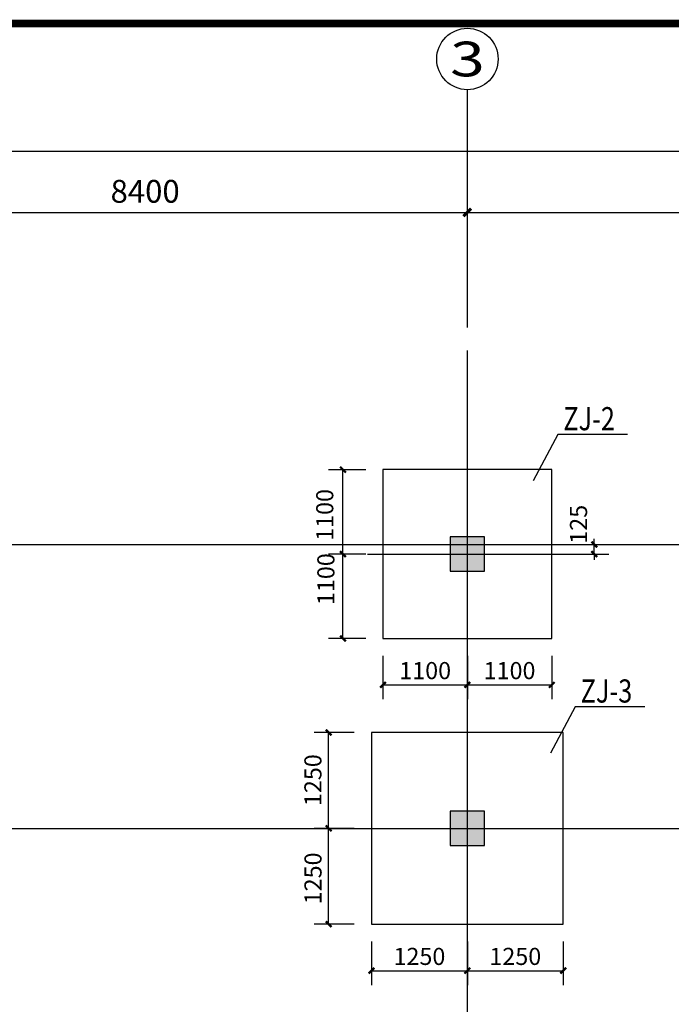
# Model space of a CAD drawing. Extents: x -18435008 to -2296461, y -2423688 to -834967.
# Drawn here: x -2806128 to -2797635, y -1429144 to -1416311 of the extents above; entities that cross this region are included whole.
import ezdxf
from ezdxf.enums import TextEntityAlignment as Align

# ---------------------------------------------------------------- set-up
doc = ezdxf.new("R2010")
doc.units = 0
doc.header["$LTSCALE"] = 1000
doc.header["$MEASUREMENT"] = 0
doc.layers.get('0').update_dxf_attribs({"linetype": 'CONTINUOUS'})
doc.layers.get('Defpoints').update_dxf_attribs({"linetype": 'CONTINUOUS'})
for name, color, linetype in [('AXIS', 3, 'CONTINUOUS'), ('AXIS_TEXT', 7, 'CONTINUOUS'), ('DOTE', 1, 'CONTINUOUS'), ('PUB_DIM', 3, 'CONTINUOUS'), ('PUB_TITLE', 4, 'CONTINUOUS'), ('图名文字', 2, 'CONTINUOUS'), ('承台', 150, 'CONTINUOUS'), ('柱', 2, 'CONTINUOUS'), ('柱填充', 252, 'CONTINUOUS')]:
    doc.layers.add(name, color=color, linetype=linetype)
doc.styles.add('-仿宋_GB2312', font='txt', dxfattribs={"width": 0.8})
doc.styles.add('_TCH_AXIS', font='COMPLEX', dxfattribs={"bigfont": 'GBCBIG'})
doc.styles.add('_TCH_DIM_T3', font='SIMPLEX', dxfattribs={"width": 0.705882, "bigfont": 'GBCBIG'})
doc.styles.add('COMPLEX', font='COMPLEX')
doc.dimstyles.new('_TCH_ARCH&&100', dxfattribs={"dimtxt": 297.5, "dimasz": 100, "dimexe": 250, "dimexo": 300, "dimgap": 126.25, "dimtad": 1, "dimdec": 0, "dimzin": 0, "dimdsep": 46, "dimtxsty": '_TCH_DIM_T3', "dimblk": 'ARCHTICK', "dimcen": 0.09, "dimclrt": 7, "dimazin": 2, "dimtfac": 1, "dimtdec": 0, "dimtix": 1, "dimtmove": 2, "dimatfit": 3, "dimfxl": 0, "dimtolj": 1, "dimtzin": 0, "dimarcsym": 0})
doc.dimstyles.new('_TCH_ARCH&&75', dxfattribs={"dimtxt": 223.125, "dimasz": 75, "dimexe": 187.5, "dimexo": 225, "dimgap": 75, "dimtad": 1, "dimdec": 0, "dimzin": 0, "dimdsep": 46, "dimtxsty": '_TCH_DIM_T3', "dimblk": 'ARCHTICK', "dimcen": 0.09, "dimclrt": 7, "dimazin": 2, "dimtfac": 1, "dimtdec": 0, "dimtix": 1, "dimtmove": 2, "dimatfit": 3, "dimfxl": 0, "dimtolj": 1, "dimtzin": 0, "dimarcsym": 0})

# ---------------------------------------------------------------- blocks, each defined once
blk = doc.blocks.new('_ArchTick')
at = {"color": 0, "linetype": 'ByBlock', "const_width": 0.4}
blk.add_lwpolyline([(-0.5, -0.5), (0.5, 0.5)], dxfattribs=at)
blk = doc.blocks.new('*D482')
at = {"layer": 'Defpoints', "color": 0}
for p in [(-2801543, -1428101), (-2800293, -1428101), (-2800293, -1428706)]:
    blk.add_point(p, dxfattribs=at)
at = {"layer": 'PUB_DIM', "color": 0, "lineweight": -2}
for p, q in [((-2801543, -1428326), (-2801543, -1428894)), ((-2800293, -1428326), (-2800293, -1428894)), ((-2801543, -1428706), (-2800293, -1428706))]:
    blk.add_line(p, q, dxfattribs=at)
at = {"layer": 'PUB_DIM', "color": 0, "lineweight": -2, "xscale": 75, "yscale": 75, "zscale": 75, "rotation": 180}
blk.add_blockref('_ArchTick', (-2801543, -1428706), dxfattribs=at)
at = {"layer": 'PUB_DIM', "color": 0, "lineweight": -2, "xscale": 75, "yscale": 75, "zscale": 75}
blk.add_blockref('_ArchTick', (-2800293, -1428706), dxfattribs=at)
at = {"layer": 'PUB_DIM', "color": 7, "insert": (-2800918, -1428520), "char_height": 223.1, "attachment_point": 5, "style": '_TCH_DIM_T3'}
blk.add_mtext('\\A1;1250', dxfattribs=at)
blk = doc.blocks.new('*D483')
at = {"layer": 'Defpoints', "color": 0}
for p in [(-2800293, -1428101), (-2799043, -1428101), (-2799043, -1428706)]:
    blk.add_point(p, dxfattribs=at)
at = {"layer": 'PUB_DIM', "color": 0, "lineweight": -2}
for p, q in [((-2800293, -1428326), (-2800293, -1428894)), ((-2799043, -1428326), (-2799043, -1428894)), ((-2800293, -1428706), (-2799043, -1428706))]:
    blk.add_line(p, q, dxfattribs=at)
at = {"layer": 'PUB_DIM', "color": 0, "lineweight": -2, "xscale": 75, "yscale": 75, "zscale": 75, "rotation": 180}
blk.add_blockref('_ArchTick', (-2800293, -1428706), dxfattribs=at)
at = {"layer": 'PUB_DIM', "color": 0, "lineweight": -2, "xscale": 75, "yscale": 75, "zscale": 75}
blk.add_blockref('_ArchTick', (-2799043, -1428706), dxfattribs=at)
at = {"layer": 'PUB_DIM', "color": 7, "insert": (-2799668, -1428520), "char_height": 223.1, "attachment_point": 5, "style": '_TCH_DIM_T3'}
blk.add_mtext('\\A1;1250', dxfattribs=at)
blk = doc.blocks.new('*D484')
at = {"layer": 'Defpoints', "color": 0}
for p in [(-2802101, -1425601), (-2801543, -1425601), (-2801543, -1426851)]:
    blk.add_point(p, dxfattribs=at)
at = {"layer": 'PUB_DIM', "color": 0, "lineweight": -2}
for p, q in [((-2801768, -1425601), (-2802289, -1425601)), ((-2802101, -1426851), (-2802101, -1425601)), ((-2801768, -1426851), (-2802289, -1426851))]:
    blk.add_line(p, q, dxfattribs=at)
at = {"layer": 'PUB_DIM', "color": 0, "lineweight": -2, "xscale": 75, "yscale": 75, "zscale": 75}
for p, rotation in [((-2802101, -1425601), 90), ((-2802101, -1426851), 270)]:
    blk.add_blockref('_ArchTick', p, dxfattribs=dict(at, rotation=rotation))
at = {"layer": 'PUB_DIM', "color": 7, "insert": (-2802306, -1426223), "char_height": 223.1, "attachment_point": 5, "rotation": 90, "style": '_TCH_DIM_T3'}
blk.add_mtext('\\A1;1250', dxfattribs=at)
blk = doc.blocks.new('*D485')
at = {"layer": 'Defpoints', "color": 0}
for p in [(-2802101, -1426851), (-2801543, -1426851), (-2801543, -1428101)]:
    blk.add_point(p, dxfattribs=at)
at = {"layer": 'PUB_DIM', "color": 0, "lineweight": -2}
for p, q in [((-2801768, -1426851), (-2802289, -1426851)), ((-2802101, -1428101), (-2802101, -1426851)), ((-2801768, -1428101), (-2802289, -1428101))]:
    blk.add_line(p, q, dxfattribs=at)
at = {"layer": 'PUB_DIM', "color": 0, "lineweight": -2, "xscale": 75, "yscale": 75, "zscale": 75}
for p, rotation in [((-2802101, -1426851), 90), ((-2802101, -1428101), 270)]:
    blk.add_blockref('_ArchTick', p, dxfattribs=dict(at, rotation=rotation))
at = {"layer": 'PUB_DIM', "color": 7, "insert": (-2802305, -1427503), "char_height": 223.1, "attachment_point": 5, "rotation": 90, "style": '_TCH_DIM_T3'}
blk.add_mtext('\\A1;1250', dxfattribs=at)
blk = doc.blocks.new('*D514')
at = {"layer": 'Defpoints', "color": 0}
for p in [(-2801393, -1424376), (-2800293, -1424376), (-2800293, -1424981)]:
    blk.add_point(p, dxfattribs=at)
at = {"layer": 'PUB_DIM', "color": 0, "lineweight": -2}
for p, q in [((-2801393, -1424601), (-2801393, -1425169)), ((-2800293, -1424601), (-2800293, -1425169)), ((-2801393, -1424981), (-2800293, -1424981))]:
    blk.add_line(p, q, dxfattribs=at)
at = {"layer": 'PUB_DIM', "color": 0, "lineweight": -2, "xscale": 75, "yscale": 75, "zscale": 75, "rotation": 180}
blk.add_blockref('_ArchTick', (-2801393, -1424981), dxfattribs=at)
at = {"layer": 'PUB_DIM', "color": 0, "lineweight": -2, "xscale": 75, "yscale": 75, "zscale": 75}
blk.add_blockref('_ArchTick', (-2800293, -1424981), dxfattribs=at)
at = {"layer": 'PUB_DIM', "color": 7, "insert": (-2800843, -1424795), "char_height": 223.1, "attachment_point": 5, "style": '_TCH_DIM_T3'}
blk.add_mtext('\\A1;1100', dxfattribs=at)
blk = doc.blocks.new('*D515')
at = {"layer": 'Defpoints', "color": 0}
for p in [(-2800293, -1424376), (-2799193, -1424376), (-2799193, -1424981)]:
    blk.add_point(p, dxfattribs=at)
at = {"layer": 'PUB_DIM', "color": 0, "lineweight": -2}
for p, q in [((-2800293, -1424601), (-2800293, -1425169)), ((-2799193, -1424601), (-2799193, -1425169)), ((-2800293, -1424981), (-2799193, -1424981))]:
    blk.add_line(p, q, dxfattribs=at)
at = {"layer": 'PUB_DIM', "color": 0, "lineweight": -2, "xscale": 75, "yscale": 75, "zscale": 75, "rotation": 180}
blk.add_blockref('_ArchTick', (-2800293, -1424981), dxfattribs=at)
at = {"layer": 'PUB_DIM', "color": 0, "lineweight": -2, "xscale": 75, "yscale": 75, "zscale": 75}
blk.add_blockref('_ArchTick', (-2799193, -1424981), dxfattribs=at)
at = {"layer": 'PUB_DIM', "color": 7, "insert": (-2799743, -1424795), "char_height": 223.1, "attachment_point": 5, "style": '_TCH_DIM_T3'}
blk.add_mtext('\\A1;1100', dxfattribs=at)
blk = doc.blocks.new('*D516')
at = {"layer": 'Defpoints', "color": 0}
for p in [(-2801914, -1422176), (-2801393, -1422176), (-2801393, -1423276)]:
    blk.add_point(p, dxfattribs=at)
at = {"layer": 'PUB_DIM', "color": 0, "lineweight": -2}
for p, q in [((-2801618, -1422176), (-2802101, -1422176)), ((-2801914, -1423276), (-2801914, -1422176)), ((-2801618, -1423276), (-2802101, -1423276))]:
    blk.add_line(p, q, dxfattribs=at)
at = {"layer": 'PUB_DIM', "color": 0, "lineweight": -2, "xscale": 75, "yscale": 75, "zscale": 75}
for p, rotation in [((-2801914, -1422176), 90), ((-2801914, -1423276), 270)]:
    blk.add_blockref('_ArchTick', p, dxfattribs=dict(at, rotation=rotation))
at = {"layer": 'PUB_DIM', "color": 7, "insert": (-2802152, -1422766), "char_height": 223.1, "attachment_point": 5, "rotation": 90, "style": '_TCH_DIM_T3'}
blk.add_mtext('\\A1;1100', dxfattribs=at)
blk = doc.blocks.new('*D517')
at = {"layer": 'Defpoints', "color": 0}
for p in [(-2801914, -1423276), (-2801393, -1423276), (-2801393, -1424376)]:
    blk.add_point(p, dxfattribs=at)
at = {"layer": 'PUB_DIM', "color": 0, "lineweight": -2}
for p, q in [((-2801618, -1423276), (-2802101, -1423276)), ((-2801914, -1424376), (-2801914, -1423276)), ((-2801618, -1424376), (-2802101, -1424376))]:
    blk.add_line(p, q, dxfattribs=at)
at = {"layer": 'PUB_DIM', "color": 0, "lineweight": -2, "xscale": 75, "yscale": 75, "zscale": 75}
for p, rotation in [((-2801914, -1423276), 90), ((-2801914, -1424376), 270)]:
    blk.add_blockref('_ArchTick', p, dxfattribs=dict(at, rotation=rotation))
at = {"layer": 'PUB_DIM', "color": 7, "insert": (-2802137, -1423603), "char_height": 223.1, "attachment_point": 5, "rotation": 90, "style": '_TCH_DIM_T3'}
blk.add_mtext('\\A1;1100', dxfattribs=at)
blk = doc.blocks.new('*D591')
at = {"layer": 'Defpoints', "color": 0}
for p in [(-2799443, -1423151), (-2798638, -1423151), (-2799443, -1423276)]:
    blk.add_point(p, dxfattribs=at)
at = {"layer": 'PUB_DIM', "color": 0, "lineweight": -2}
for p, q in [((-2798638, -1423151), (-2798638, -1423076)), ((-2799218, -1423151), (-2798451, -1423151)), ((-2798638, -1423276), (-2798638, -1423151)), ((-2799218, -1423276), (-2798451, -1423276)), ((-2798638, -1423276), (-2798638, -1423351))]:
    blk.add_line(p, q, dxfattribs=at)
at = {"layer": 'PUB_DIM', "color": 0, "lineweight": -2, "xscale": 75, "yscale": 75, "zscale": 75}
for p, rotation in [((-2798638, -1423151), 270), ((-2798638, -1423276), 90)]:
    blk.add_blockref('_ArchTick', p, dxfattribs=dict(at, rotation=rotation))
at = {"layer": 'PUB_DIM', "color": 7, "insert": (-2798844, -1422888), "char_height": 223.1, "attachment_point": 5, "rotation": 90, "style": '_TCH_DIM_T3'}
blk.add_mtext('\\A1;125', dxfattribs=at)
blk = doc.blocks.new('*D616')
at = {"layer": 'AXIS', "color": 0, "lineweight": -2}
for p, q in [((-2808693, -1420323), (-2808693, -1418573)), ((-2800293, -1420323), (-2800293, -1418573)), ((-2808693, -1418823), (-2800293, -1418823))]:
    blk.add_line(p, q, dxfattribs=at)
at = {"layer": 'Defpoints', "color": 0}
for p in [(-2800293, -1418823), (-2808693, -1420623), (-2800293, -1420623)]:
    blk.add_point(p, dxfattribs=at)
at = {"layer": 'AXIS', "color": 0, "lineweight": -2, "xscale": 100, "yscale": 100, "zscale": 100, "rotation": 180}
blk.add_blockref('_ArchTick', (-2808693, -1418823), dxfattribs=at)
at = {"layer": 'AXIS', "color": 0, "lineweight": -2, "xscale": 100, "yscale": 100, "zscale": 100}
blk.add_blockref('_ArchTick', (-2800293, -1418823), dxfattribs=at)
at = {"layer": 'AXIS', "color": 7, "insert": (-2804493, -1418548), "char_height": 297.5, "attachment_point": 5, "style": '_TCH_DIM_T3'}
blk.add_mtext('\\A1;8400', dxfattribs=at)
blk = doc.blocks.new('*D617')
at = {"layer": 'AXIS', "color": 0, "lineweight": -2}
for p, q in [((-2800293, -1420323), (-2800293, -1418573)), ((-2791893, -1420323), (-2791893, -1418573)), ((-2800293, -1418823), (-2791893, -1418823))]:
    blk.add_line(p, q, dxfattribs=at)
at = {"layer": 'Defpoints', "color": 0}
for p in [(-2791893, -1418823), (-2800293, -1420623), (-2791893, -1420623)]:
    blk.add_point(p, dxfattribs=at)
at = {"layer": 'AXIS', "color": 0, "lineweight": -2, "xscale": 100, "yscale": 100, "zscale": 100, "rotation": 180}
blk.add_blockref('_ArchTick', (-2800293, -1418823), dxfattribs=at)
at = {"layer": 'AXIS', "color": 0, "lineweight": -2, "xscale": 100, "yscale": 100, "zscale": 100}
blk.add_blockref('_ArchTick', (-2791893, -1418823), dxfattribs=at)
at = {"layer": 'AXIS', "color": 7, "insert": (-2796093, -1418548), "char_height": 297.5, "attachment_point": 5, "style": '_TCH_DIM_T3'}
blk.add_mtext('\\A1;8400', dxfattribs=at)
blk = doc.blocks.new('*D626')
at = {"layer": 'AXIS', "color": 0, "lineweight": -2}
for p, q in [((-2817093, -1420323), (-2817093, -1417773)), ((-2743693, -1420323), (-2743693, -1417773)), ((-2817093, -1418023), (-2743693, -1418023))]:
    blk.add_line(p, q, dxfattribs=at)
at = {"layer": 'Defpoints', "color": 0}
for p in [(-2743693, -1418023), (-2817093, -1420623), (-2743693, -1420623)]:
    blk.add_point(p, dxfattribs=at)
at = {"layer": 'AXIS', "color": 0, "lineweight": -2, "xscale": 100, "yscale": 100, "zscale": 100, "rotation": 180}
blk.add_blockref('_ArchTick', (-2817093, -1418023), dxfattribs=at)
at = {"layer": 'AXIS', "color": 0, "lineweight": -2, "xscale": 100, "yscale": 100, "zscale": 100}
blk.add_blockref('_ArchTick', (-2743693, -1418023), dxfattribs=at)
at = {"layer": 'AXIS', "color": 7, "insert": (-2780393, -1417748), "char_height": 297.5, "attachment_point": 5, "style": '_TCH_DIM_T3'}
blk.add_mtext('\\A1;73400', dxfattribs=at)
blk = doc.blocks.new('_AXISO')
blk.add_circle((0, 0), 0.5)
at = {"layer": 'AXIS_TEXT', "style": 'COMPLEX', "width": 1.041667}
blk.add_attdef('A', text='', height=0.56, dxfattribs=at).set_placement((-0.25, -0.28), (0.25, -0.28), align=Align.FIT)

msp = doc.modelspace()

# ---------------------------------------------------------------- hatches: boundary and pattern name
at = {"layer": '柱填充'}
h = msp.add_hatch(color=256, dxfattribs=at)
h.paths.add_polyline_path([(-2779092.6, -1423450.8), (-2779092.6, -1423050.8), (-2779492.6, -1423050.8), (-2779492.6, -1423450.8)])
h.paths.add_polyline_path([(-2779092.6, -1427050.8), (-2779092.6, -1426650.8), (-2779492.6, -1426650.8), (-2779492.6, -1427050.8)])
h.paths.add_polyline_path([(-2779092.6, -1434050.8), (-2779092.6, -1433650.8), (-2779492.6, -1433650.8), (-2779492.6, -1434050.8)])
h.paths.add_polyline_path([(-2783292.6, -1423450.8), (-2783292.6, -1423050.8), (-2783692.6, -1423050.8), (-2783692.6, -1423450.8)])
h.paths.add_polyline_path([(-2783292.6, -1427050.8), (-2783292.6, -1426650.8), (-2783692.6, -1426650.8), (-2783692.6, -1427050.8)])
h.paths.add_polyline_path([(-2783292.6, -1434050.8), (-2783292.6, -1433650.8), (-2783692.6, -1433650.8), (-2783692.6, -1434050.8)])
h.paths.add_polyline_path([(-2743592.6, -1423500.8), (-2743592.6, -1423050.8), (-2744042.6, -1423050.8), (-2744042.6, -1423500.8)])
h.paths.add_polyline_path([(-2743592.6, -1430375.8), (-2743592.6, -1429925.8), (-2744042.6, -1429925.8), (-2744042.6, -1430375.8)])
h.paths.add_polyline_path([(-2743592.6, -1434050.8), (-2743592.6, -1433600.8), (-2744042.6, -1433600.8), (-2744042.6, -1434050.8)])
h.paths.add_polyline_path([(-2749667.6, -1423500.8), (-2749667.6, -1423050.8), (-2750117.6, -1423050.8), (-2750117.6, -1423500.8)])
h.paths.add_polyline_path([(-2749667.6, -1427075.8), (-2749667.6, -1426625.8), (-2750117.6, -1426625.8), (-2750117.6, -1427075.8)])
h.paths.add_polyline_path([(-2749667.6, -1430375.8), (-2749667.6, -1429925.8), (-2750117.6, -1429925.8), (-2750117.6, -1430375.8)])
h.paths.add_polyline_path([(-2749667.6, -1434050.8), (-2749667.6, -1433600.8), (-2750117.6, -1433600.8), (-2750117.6, -1434050.8)])
h.paths.add_polyline_path([(-2758067.6, -1423500.8), (-2758067.6, -1423050.8), (-2758517.6, -1423050.8), (-2758517.6, -1423500.8)])
h.paths.add_polyline_path([(-2758067.6, -1427075.8), (-2758067.6, -1426625.8), (-2758517.6, -1426625.8), (-2758517.6, -1427075.8)])
h.paths.add_polyline_path([(-2758067.6, -1434050.8), (-2758067.6, -1433600.8), (-2758517.6, -1433600.8), (-2758517.6, -1434050.8)])
h.paths.add_polyline_path([(-2766492.6, -1423450.8), (-2766492.6, -1423050.8), (-2766892.6, -1423050.8), (-2766892.6, -1423450.8)])
h.paths.add_polyline_path([(-2766492.6, -1427050.8), (-2766492.6, -1426650.8), (-2766892.6, -1426650.8), (-2766892.6, -1427050.8)])
h.paths.add_polyline_path([(-2766492.6, -1434050.8), (-2766492.6, -1433650.8), (-2766892.6, -1433650.8), (-2766892.6, -1434050.8)])
h.paths.add_polyline_path([(-2774892.6, -1423450.8), (-2774892.6, -1423050.8), (-2775292.6, -1423050.8), (-2775292.6, -1423450.8)])
h.paths.add_polyline_path([(-2774892.6, -1427050.8), (-2774892.6, -1426650.8), (-2775292.6, -1426650.8), (-2775292.6, -1427050.8)])
h.paths.add_polyline_path([(-2774892.6, -1434050.8), (-2774892.6, -1433650.8), (-2775292.6, -1433650.8), (-2775292.6, -1434050.8)])
h.paths.add_polyline_path([(-2791692.6, -1423450.8), (-2791692.6, -1423050.8), (-2792092.6, -1423050.8), (-2792092.6, -1423450.8)])
h.paths.add_polyline_path([(-2791692.6, -1427050.8), (-2791692.6, -1426650.8), (-2792092.6, -1426650.8), (-2792092.6, -1427050.8)])
h.paths.add_polyline_path([(-2791692.6, -1434050.8), (-2791692.6, -1433650.8), (-2792092.6, -1433650.8), (-2792092.6, -1434050.8)])
h.paths.add_polyline_path([(-2800067.6, -1423500.8), (-2800067.6, -1423050.8), (-2800517.6, -1423050.8), (-2800517.6, -1423500.8)])
h.paths.add_polyline_path([(-2800067.6, -1427075.8), (-2800067.6, -1426625.8), (-2800517.6, -1426625.8), (-2800517.6, -1427075.8)])
h.paths.add_polyline_path([(-2800067.6, -1434050.8), (-2800067.6, -1433600.8), (-2800517.6, -1433600.8), (-2800517.6, -1434050.8)])
h.paths.add_polyline_path([(-2808467.6, -1423500.8), (-2808467.6, -1423050.8), (-2808917.6, -1423050.8), (-2808917.6, -1423500.8)])
h.paths.add_polyline_path([(-2808467.6, -1427075.8), (-2808467.6, -1426625.8), (-2808917.6, -1426625.8), (-2808917.6, -1427075.8)])
h.paths.add_polyline_path([(-2808467.6, -1434050.8), (-2808467.6, -1433600.8), (-2808917.6, -1433600.8), (-2808917.6, -1434050.8)])
h.paths.add_polyline_path([(-2816742.6, -1423500.8), (-2816742.6, -1423050.8), (-2817192.6, -1423050.8), (-2817192.6, -1423500.8)])
h.paths.add_polyline_path([(-2816742.6, -1427075.8), (-2816742.6, -1426625.8), (-2817192.6, -1426625.8), (-2817192.6, -1427075.8)])
h.paths.add_polyline_path([(-2816742.6, -1434050.8), (-2816742.6, -1433600.8), (-2817192.6, -1433600.8), (-2817192.6, -1434050.8)])

# ---------------------------------------------------------------- linework, layer by layer
at = {"layer": 'AXIS'}
msp.add_line((-2800292.6, -1419098.4), (-2800292.6, -1417223.4), dxfattribs=at)
at = {"layer": 'DOTE'}
for p, q in [((-2800292.6, -1436729.6), (-2800292.6, -1420623.4)), ((-2818777.2, -1423150.8), (-2741439.9, -1423150.8)), ((-2801592.6, -1423275.8), (-2798992.6, -1423275.8)), ((-2818777.2, -1426850.8), (-2739670.7, -1426850.8))]:
    msp.add_line(p, q, dxfattribs=at)
at = {"layer": 'PUB_TITLE', "const_width": 100}
msp.add_lwpolyline([(-2825042.5, -1456361), (-2724442.5, -1456361), (-2724442.5, -1416361), (-2825042.5, -1416361)], close=True, dxfattribs=at)
at = {"layer": '图名文字'}
for points in [[(-2798204, -1421718), (-2798204, -1421718), (-2799112.8, -1421718), (-2799434.4, -1422321.6)], [(-2797977.9, -1425267.3), (-2797977.9, -1425267.3), (-2798886.7, -1425267.3), (-2799208.3, -1425870.9)]]:
    msp.add_lwpolyline(points, dxfattribs=at)
at = {"layer": '承台'}
for points in [[(-2799192.6, -1422175.8), (-2801392.6, -1422175.8), (-2801392.6, -1424375.8), (-2799192.6, -1424375.8)], [(-2799042.6, -1425600.8), (-2801542.6, -1425600.8), (-2801542.6, -1428100.8), (-2799042.6, -1428100.8)]]:
    msp.add_lwpolyline(points, close=True, dxfattribs=at)
at = {"layer": '柱'}
for points in [[(-2800067.6, -1423500.8), (-2800067.6, -1423050.8), (-2800517.6, -1423050.8), (-2800517.6, -1423500.8)], [(-2800067.6, -1427075.8), (-2800067.6, -1426625.8), (-2800517.6, -1426625.8), (-2800517.6, -1427075.8)]]:
    msp.add_lwpolyline(points, close=True, dxfattribs=at)

# ---------------------------------------------------------------- block references
at = {"layer": 'AXIS'}
ref = msp.add_blockref('_AXISO', (-2800292.6, -1416823.4), dxfattribs=dict(at, xscale=800, yscale=800, zscale=800))
ref.add_attrib('A', '3', dxfattribs={"layer": 'AXIS_TEXT', "height": 452.5, "style": '_TCH_AXIS', "width": 1.5}).set_placement((-2800518.8, -1417049.7), (-2800066.3, -1417049.7), align=Align.FIT)

# ---------------------------------------------------------------- texts
at = {"layer": '图名文字', "style": '-仿宋_GB2312', "width": 0.8}
for s, p in [('ZJ-2', (-2799042.3, -1421662.6)), ('ZJ-3', (-2798816.2, -1425211.8))]:
    msp.add_text(s, height=302.11, dxfattribs=at).set_placement(p)

# ---------------------------------------------------------------- dimensions: what is measured, and where the dimension line sits
at = {"layer": 'AXIS'}
for p1, p2, distance, picture, middle in [((-2817092.6, -1420623.4), (-2743692.6, -1420623.4), 2600, '*D626', (-2780392.6, -1417748.4)), ((-2808692.6, -1420623.4), (-2800292.6, -1420623.4), 1800, '*D616', (-2804492.6, -1418548.4)), ((-2800292.6, -1420623.4), (-2791892.6, -1420623.4), 1800, '*D617', (-2796092.6, -1418548.4))]:
    dim = msp.add_aligned_dim(p1=p1, p2=p2, distance=distance, dimstyle='_TCH_ARCH&&100', dxfattribs=at)
    dim.commit()
    dim.dimension.update_dxf_attribs({"geometry": picture, "text_midpoint": middle})
at = {"layer": 'PUB_DIM'}
for base, p1, p2, picture, middle in [((-2801913.6, -1422175.8), (-2801392.6, -1423275.8), (-2801392.6, -1422175.8), '*D516', (-2802152.4, -1422765.7)), ((-2798638.2, -1423150.8), (-2799442.6, -1423275.8), (-2799442.6, -1423150.8), '*D591', (-2798844.4, -1422888.3)), ((-2801913.6, -1423275.8), (-2801392.6, -1424375.8), (-2801392.6, -1423275.8), '*D517', (-2802136.9, -1423602.8)), ((-2802101.1, -1425600.8), (-2801542.6, -1426850.8), (-2801542.6, -1425600.8), '*D484', (-2802306.1, -1426222.7)), ((-2802101.1, -1426850.8), (-2801542.6, -1428100.8), (-2801542.6, -1426850.8), '*D485', (-2802305.1, -1427503))]:
    dim = msp.add_linear_dim(base=base, p1=p1, p2=p2, angle=90, dimstyle='_TCH_ARCH&&75', dxfattribs=at)
    dim.commit()
    dim.dimension.update_dxf_attribs({"geometry": picture, "text_midpoint": middle, "dimtype": 129})
for p1, p2, picture, middle in [((-2801392.6, -1424375.8), (-2800292.6, -1424375.8), '*D514', (-2800842.6, -1424794.9)), ((-2800292.6, -1424375.8), (-2799192.6, -1424375.8), '*D515', (-2799742.6, -1424794.9)), ((-2801542.6, -1428100.8), (-2800292.6, -1428100.8), '*D482', (-2800917.6, -1428519.9)), ((-2800292.6, -1428100.8), (-2799042.6, -1428100.8), '*D483', (-2799667.6, -1428519.9))]:
    dim = msp.add_aligned_dim(p1=p1, p2=p2, distance=-605.7, dimstyle='_TCH_ARCH&&75', dxfattribs=at)
    dim.commit()
    dim.dimension.update_dxf_attribs({"geometry": picture, "text_midpoint": middle})

doc.saveas('drawing.dxf')
